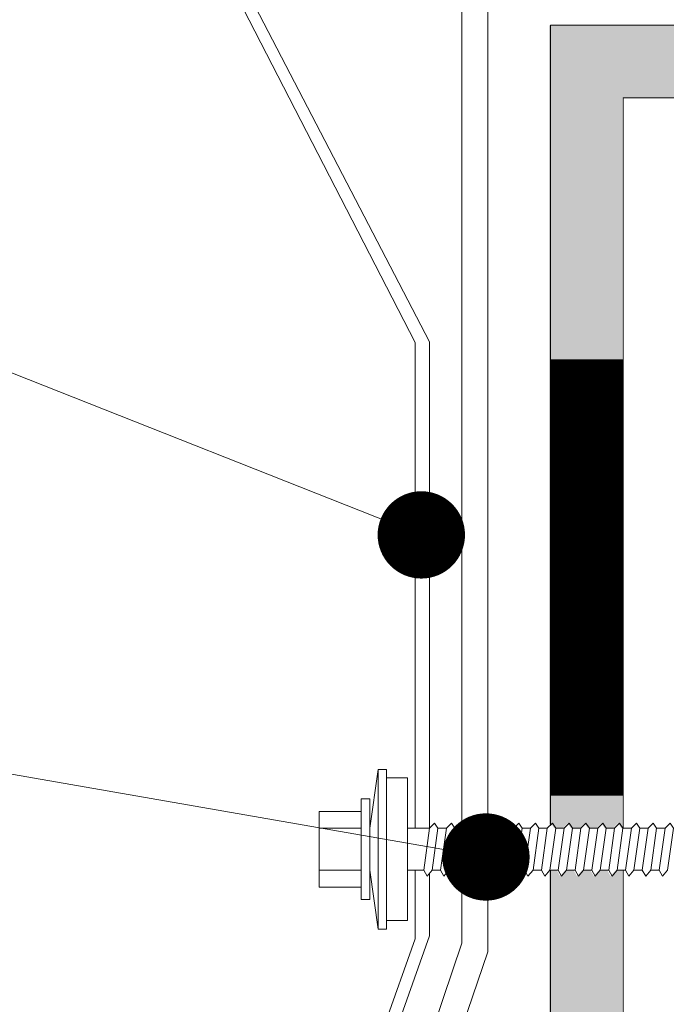
# Model space of a CAD drawing. Units: millimetres. Extents: x -783 to 35313, y 8450 to 18730.
# Drawn here: x 26073 to 26144, y 14095 to 14204 of the extents above; entities that cross this region are included whole.
import ezdxf

# ---------------------------------------------------------------- set-up
doc = ezdxf.new("R2010")
doc.units = ezdxf.units.MM
doc.layers.get('0').update_dxf_attribs({"lineweight": 9})
for name, color, linetype, lineweight in [('Выноска', 7, 'Continuous', 9), ('Контур крепеж', 7, 'Continuous', 0), ('Сейфити КЕРАМИК', 140, 'Continuous', 15), ('Стяжка', 7, 'Continuous', 15), ('Текст', 7, 'Continuous', 15)]:
    doc.layers.add(name, color=color, linetype=linetype, lineweight=lineweight)
doc.styles.add('GOST-2.304_Type-B', font='txt')

msp = doc.modelspace()

# ---------------------------------------------------------------- hatches: boundary and pattern name
at = {"layer": 'Стяжка'}
h = msp.add_hatch(color=256, dxfattribs=at)
h.dxf.hatch_style = 1
h.paths.add_polyline_path([(26130.77530041849, 14202.98912429734), (26193.09298753664, 14202.98912429734), (26193.09298753664, 14194.98912429735), (26138.77530041846, 14194.98912429735), (26138.77530041846, 14165.5966264043), (26130.77530041849, 14172.27231855669)])
h.paths.add_polyline_path([(26130.77530041849, 14172.27231855669), (26138.77530041846, 14165.5966264043), (26138.77530041846, 14136.53742351796), (26130.77530041849, 14140.97188716906)])
h.paths.add_polyline_path([(26130.77530041849, 14140.97188716906), (26138.77530041846, 14136.53742351796), (26138.77530041846, 14114.7026551167), (26138.7375272405, 14114.7026551167), (26138.36801666957, 14115.2569209731), (26137.81375081316, 14114.7026551167), (26136.88997438582, 14114.7026551167), (26136.52046381489, 14115.2569209731), (26135.96619795848, 14114.7026551167), (26135.04242153114, 14114.7026551167), (26134.6729109602, 14115.2569209731), (26134.11864510379, 14114.7026551167), (26133.19486867647, 14114.7026551167), (26132.82535810552, 14115.2569209731), (26132.27109224912, 14114.7026551167), (26131.34731582178, 14114.7026551167), (26130.97780525085, 14115.2569209731), (26130.77530041849, 14115.05441614075)])
edge = h.paths.add_edge_path()
edge.add_line((26211.28553629937, 14202.98912429734), (26248.83670336586, 14202.98912429734))
edge.add_arc((26278.55255733378, 14190.96287816664), 32.05717662301544, 111.61713223365439, 157.966423040268, ccw=False)
edge.add_line((26266.74261164622, 14220.76535718931), (26270.59627519047, 14214.23937110673))
edge.add_arc((26278.48376602794, 14192.44594949603), 23.17683622096063, 109.8962397686812, 159.0664756214137)
edge.add_arc((26247.60592782938, 14204.90738551941), 10.1333882402473, 281.82712258351614, 335.6337526599573, ccw=False)
edge.add_line((26249.6828610393, 14194.98912429734), (26211.16938188122, 14194.98912429734))
edge.add_line((26211.16938188122, 14194.98912429734), (26211.28553629937, 14202.98912429734))
h = msp.add_hatch(color=256, dxfattribs=at)
h.dxf.hatch_style = 1
h.paths.add_polyline_path([(25775.77530041846, 13806.9825456728), (25859.46159191948, 13806.9825456728), (25871.47204046395, 13818.99299421726), (26022.68167518721, 13818.99299421726), (26130.77530041849, 13926.57913273423), (26130.7753004185, 14067.04396154036), (26138.77530041846, 14061.72046560497), (26138.77530041846, 13923.2654242352), (26025.98579964146, 13810.99299421726), (25874.78574896294, 13810.99299421726), (25862.77530041846, 13798.9825456728), (25775.77530041846, 13798.9825456728)])
h.paths.add_polyline_path([(26130.7753004185, 14110.08377298), (26131.62444874998, 14110.08377298), (26131.99395932091, 14109.43712948086), (26132.54822517732, 14110.08377298), (26133.47200160466, 14110.08377298), (26133.8415121756, 14109.43712948086), (26134.39577803201, 14110.08377298), (26135.31955445935, 14110.08377298), (26135.68906503028, 14109.43712948086), (26136.24333088669, 14110.08377298), (26137.16710731403, 14110.08377298), (26137.53661788497, 14109.43712948086), (26138.09088374136, 14110.08377298), (26138.77530041846, 14110.08377298), (26138.77530041846, 14061.72046560497), (26130.7753004185, 14067.04396154036)])

# ---------------------------------------------------------------- linework, layer by layer
at = {"lineweight": 9}
for p, q in [((26121.20567465579, 14114.7026551167), (26121.20567465579, 14211.53825657007)), ((26094.17113899867, 14210.65716760786), (26116.06167015486, 14168.10542305796)), ((26095.28757205626, 14211.20491689177), (26117.62436219992, 14168.19356260399)), ((26124.04676099335, 14114.80955323292), (26124.04676099335, 14210.57481059244)), ((26116.06167015486, 14168.10542305796), (26116.06167015486, 14114.7026551167)), ((26117.62436219992, 14168.19356260399), (26117.62436219992, 14114.7026551167)), ((26116.06167015486, 14110.08377298), (26116.06167015486, 14102.54131701561)), ((26117.62436219992, 14109.7286838154), (26117.62436219992, 14102.87750142923)), ((26121.20567465579, 14102.07718934996), (26121.20567465579, 14109.59592501967)), ((26124.04676099335, 14101.11374337233), (26124.04676099335, 14110.08377298)), ((26116.06167015486, 14102.54131701561), (26096.03856089523, 14046.01594230429)), ((26117.62436219992, 14102.87750142923), (26097.53858206223, 14046.17610536265)), ((26121.20567465579, 14102.07718934996), (26103.86869905965, 14050.95253207814)), ((26106.70906889578, 14049.98697463159), (26124.04676099335, 14101.11374337233))]:
    msp.add_line(p, q, dxfattribs=at)
at = {"layer": 'Выноска'}
for p, q in [((25979.53036948368, 14201.216548128), (26116.74334328352, 14146.949927568)), ((25980.47712060243, 14136.57510844287), (26123.83995089457, 14111.53874742263))]:
    msp.add_line(p, q, dxfattribs=at)
at = {"layer": 'Выноска', "const_width": 4.8}
for points in [[(26114.34334328352, 14146.9499100973, 1), (26119.14334328352, 14146.9499100973, 1)], [(26121.43995089456, 14111.53872995193, 1), (26126.23995089457, 14111.53872995193, 1)]]:
    msp.add_lwpolyline(points, format="xyb", close=True, dxfattribs=at)
at = {"layer": 'Контур крепеж', "lineweight": 9}
for p, q in [((26111.99941519748, 14121.16909010808), (26111.07563877015, 14114.7026551167)), ((26110.15186234281, 14114.7026551167), (26105.5329802061, 14114.7026551167)), ((26117.6515914128, 14114.7026551167), (26115.23263269318, 14114.7026551167)), ((26119.49914426748, 14114.7026551167), (26118.57536784014, 14114.7026551167)), ((26121.34669712215, 14114.7026551167), (26120.42292069481, 14114.7026551167)), ((26123.19424997683, 14114.7026551167), (26122.27047354949, 14114.7026551167)), ((26125.04180283152, 14114.7026551167), (26124.11802640418, 14114.7026551167)), ((26126.8893556862, 14114.7026551167), (26125.96557925886, 14114.7026551167)), ((26128.73690854087, 14114.7026551167), (26127.81313211354, 14114.7026551167)), ((26130.58446139556, 14114.7026551167), (26129.66068496821, 14114.7026551167)), ((26132.43201425024, 14114.7026551167), (26131.5082378229, 14114.7026551167)), ((26134.27956710492, 14114.7026551167), (26133.35579067758, 14114.7026551167)), ((26136.12711995961, 14114.7026551167), (26135.20334353227, 14114.7026551167)), ((26137.97467281428, 14114.7026551167), (26137.05089638694, 14114.7026551167)), ((26139.82222566896, 14114.7026551167), (26138.89844924162, 14114.7026551167)), ((26141.66977852365, 14114.7026551167), (26140.7460020963, 14114.7026551167)), ((26143.51733137833, 14114.7026551167), (26142.59355495099, 14114.7026551167)), ((26110.15186234281, 14110.08377298), (26105.5329802061, 14110.08377298)), ((26111.07563877015, 14110.08377298), (26111.99941519748, 14103.61733798861)), ((26117.00494791365, 14110.08377298), (26115.23263269318, 14110.08377298)), ((26118.85250076833, 14110.08377298), (26117.92872434099, 14110.08377298)), ((26120.70005362302, 14110.08377298), (26119.77627719568, 14110.08377298)), ((26122.5476064777, 14110.08377298), (26121.62383005036, 14110.08377298)), ((26124.39515933237, 14110.08377298), (26123.47138290503, 14110.08377298)), ((26126.24271218706, 14110.08377298), (26125.31893575971, 14110.08377298)), ((26128.09026504174, 14110.08377298), (26127.1664886144, 14110.08377298)), ((26129.93781789643, 14110.08377298), (26129.01404146908, 14110.08377298)), ((26131.78537075109, 14110.08377298), (26130.86159432377, 14110.08377298)), ((26133.63292360578, 14110.08377298), (26132.70914717844, 14110.08377298)), ((26135.48047646046, 14110.08377298), (26134.55670003312, 14110.08377298)), ((26137.32802931515, 14110.08377298), (26136.40425288781, 14110.08377298)), ((26139.17558216983, 14110.08377298), (26138.25180574249, 14110.08377298)), ((26141.0231350245, 14110.08377298), (26140.09935859716, 14110.08377298)), ((26142.87068787919, 14110.08377298), (26141.94691145184, 14110.08377298))]:
    msp.add_line(p, q, dxfattribs=at)
for points in [[(26112.92319162482, 14121.16909010808), (26111.99941519748, 14121.16909010808), (26111.99941519748, 14103.61733798861), (26112.92319162482, 14103.61733798861)], [(26115.23263269318, 14120.24531368074), (26112.92319162482, 14120.24531368074), (26112.92319162482, 14104.54111441596), (26115.23263269318, 14104.54111441596)], [(26111.07563877015, 14117.93587261239), (26110.15186234281, 14117.93587261239), (26110.15186234281, 14106.8505554843), (26111.07563877015, 14106.8505554843)], [(26110.15186234281, 14116.55020797138), (26105.5329802061, 14116.55020797138), (26105.5329802061, 14108.23622012532), (26110.15186234281, 14108.23622012532)], [(26118.2058572692, 14115.2569209731), (26117.6515914128, 14114.7026551167), (26117.00494791365, 14110.08377298), (26117.37445848458, 14109.43712948086), (26117.92872434099, 14110.08377298), (26118.57536784014, 14114.7026551167)], [(26120.05341012387, 14115.2569209731), (26119.49914426748, 14114.7026551167), (26118.85250076833, 14110.08377298), (26119.22201133927, 14109.43712948086), (26119.77627719568, 14110.08377298), (26120.42292069481, 14114.7026551167)], [(26121.90096297856, 14115.2569209731), (26121.34669712215, 14114.7026551167), (26120.70005362302, 14110.08377298), (26121.06956419395, 14109.43712948086), (26121.62383005036, 14110.08377298), (26122.27047354949, 14114.7026551167)], [(26123.74851583324, 14115.2569209731), (26123.19424997683, 14114.7026551167), (26122.5476064777, 14110.08377298), (26122.91711704864, 14109.43712948086), (26123.47138290503, 14110.08377298), (26124.11802640418, 14114.7026551167)], [(26125.59606868793, 14115.2569209731), (26125.04180283152, 14114.7026551167), (26124.39515933237, 14110.08377298), (26124.76466990332, 14109.43712948086), (26125.31893575971, 14110.08377298), (26125.96557925886, 14114.7026551167)], [(26127.4436215426, 14115.2569209731), (26126.8893556862, 14114.7026551167), (26126.24271218706, 14110.08377298), (26126.61222275799, 14109.43712948086), (26127.1664886144, 14110.08377298), (26127.81313211354, 14114.7026551167)], [(26129.29117439728, 14115.2569209731), (26128.73690854087, 14114.7026551167), (26128.09026504174, 14110.08377298), (26128.45977561268, 14109.43712948086), (26129.01404146908, 14110.08377298), (26129.66068496821, 14114.7026551167)], [(26131.13872725196, 14115.2569209731), (26130.58446139556, 14114.7026551167), (26129.93781789643, 14110.08377298), (26130.30732846736, 14109.43712948086), (26130.86159432377, 14110.08377298), (26131.5082378229, 14114.7026551167)], [(26132.98628010665, 14115.2569209731), (26132.43201425024, 14114.7026551167), (26131.78537075111, 14110.08377298), (26132.15488132204, 14109.43712948086), (26132.70914717844, 14110.08377298), (26133.35579067758, 14114.7026551167)], [(26134.83383296133, 14115.2569209731), (26134.27956710492, 14114.7026551167), (26133.63292360578, 14110.08377298), (26134.00243417671, 14109.43712948086), (26134.55670003312, 14110.08377298), (26135.20334353227, 14114.7026551167)], [(26136.681385816, 14115.2569209731), (26136.12711995961, 14114.7026551167), (26135.48047646046, 14110.08377298), (26135.8499870314, 14109.43712948086), (26136.40425288781, 14110.08377298), (26137.05089638694, 14114.7026551167)], [(26138.52893867069, 14115.2569209731), (26137.97467281428, 14114.7026551167), (26137.32802931515, 14110.08377298), (26137.69753988608, 14109.43712948086), (26138.25180574249, 14110.08377298), (26138.89844924162, 14114.7026551167)], [(26140.37649152537, 14115.2569209731), (26139.82222566896, 14114.7026551167), (26139.17558216983, 14110.08377298), (26139.54509274077, 14109.43712948086), (26140.09935859716, 14110.08377298), (26140.7460020963, 14114.7026551167)], [(26142.22404438005, 14115.2569209731), (26141.66977852365, 14114.7026551167), (26141.0231350245, 14110.08377298), (26141.39264559545, 14109.43712948086), (26141.94691145184, 14110.08377298), (26142.59355495099, 14114.7026551167)], [(26144.07159723472, 14115.2569209731), (26143.51733137833, 14114.7026551167), (26142.87068787919, 14110.08377298), (26143.24019845012, 14109.43712948086), (26143.79446430653, 14110.08377298), (26144.44110780567, 14114.7026551167)]]:
    msp.add_lwpolyline(points, close=True, dxfattribs=at)
at = {"layer": 'Сейфити КЕРАМИК', "lineweight": 9}
for p, q in [((26130.93622241961, 14115.05441614075), (26130.93622241961, 14202.98912429734)), ((26130.93622241961, 14202.98912429734), (26193.03581772801, 14202.98912429734)), ((26138.93622241958, 14114.7026551167), (26138.93622241958, 14194.98912429734)), ((26138.93622241958, 14194.98912429734), (26193.25390953777, 14194.98912429734)), ((26130.93622241961, 13926.57913273423), (26130.93622241961, 14110.08377297999)), ((26138.93622241958, 13923.2654242352), (26138.93622241958, 14110.08377297999))]:
    msp.add_line(p, q, dxfattribs=at)
at = {"layer": 'Сейфити КЕРАМИК', "lineweight": 9, "const_width": 7.999999999999999}
msp.add_lwpolyline([(26134.93622241958, 14118.26589381257), (26134.93622241958, 14166.26589381257)], dxfattribs=at)

# ---------------------------------------------------------------- texts
at = {"layer": 'Текст', "color": 0, "insert": (-623.140113754258, 14290.6279447141), "char_height": 50, "attachment_point": 1, "style": 'GOST-2.304_Type-B'}
msp.add_mtext_dynamic_manual_height_columns('\\pi664.66667;{\\W1.1;        \\P\\pi446.675;\\H0.6x;ООО "ТЕГОЛА РУФИНГ СЕЙЛЗ"\\P\\pi740;\\H1.66667x;\\P\\P\\P\\P\\P\\P\\P\\pi304.73246;\\H0.8x;АЛЬБОМ ТЕХНИЧЕСКИХ РЕШЕНИЙ\\P\\pi225.5323;ПО УСТРОЙСТВУ НЕЭКСПЛУАТИРУЕМОЙ\\P\\pi385.19929;КРОВЛИ ПО ОСНОВАНИЮ ИЗ\\P\\pi199.13225;ПРОФИЛИРОВАННОГО СТАЛЬНОГО ЛИСТА\\H1.25x;\\P\\pi740;\\P\\P\\P\\P\\P\\P\\pi481.19948;\\H0.6x;Шифр: ТЕГОЛА КРОВЛЯ-06 \\P\\pi525.74957;КРОВЛЯ Проф Мастер\\H1.66667x;\\P\\pi740;\\P\\P\\P\\P\\P\\P\\pi641.79127;\\H0.5x;Москва 2021}', width=1480.000000000002, gutter_width=0, heights=[2296], dxfattribs=at)

doc.saveas('drawing.dxf')
